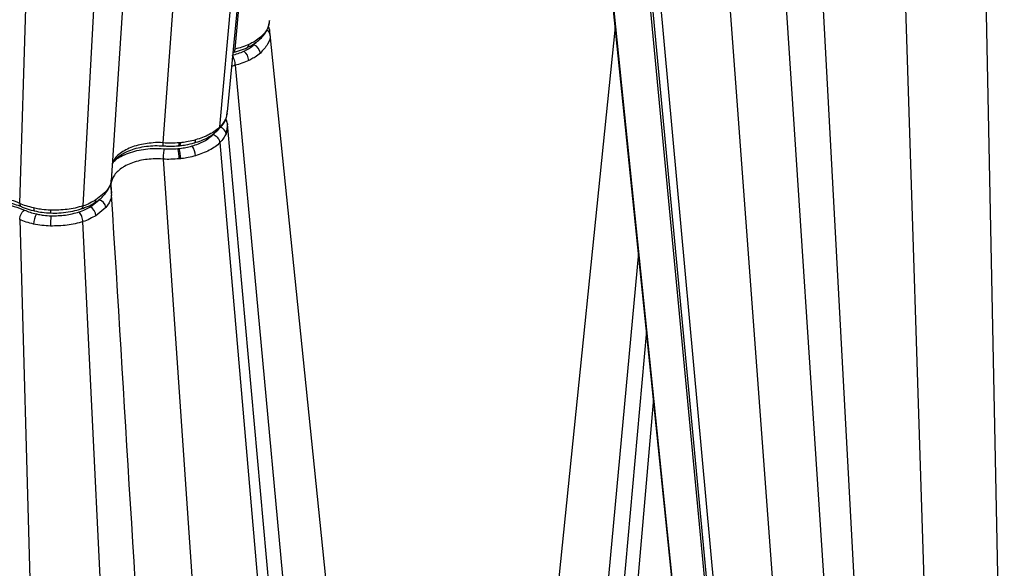
# Model space of a CAD drawing. Extents: x 404 to 8057, y -92 to 3086.
# Drawn here: x 7013 to 7204, y 418 to 524 of the extents above; entities that cross this region are included whole.
import ezdxf

# ---------------------------------------------------------------- set-up
doc = ezdxf.new("R2010")
doc.units = 0
doc.header["$LTSCALE"] = 12
doc.header["$MEASUREMENT"] = 0
doc.layers.add('DUENN-18', color=94, linetype='CONTINUOUS')
doc.layers.add('SICHTBAR', color=7, linetype='CONTINUOUS')

msp = doc.modelspace()

# ---------------------------------------------------------------- linework, layer by layer
at = {"layer": 'DUENN-18'}
for p, q in [((7030.4, 493.11), (7045.94, 729.08)), ((7012.51, 488.69), (7020.11, 727.74)), ((7040.47, 500.48), (7056.98, 722.71)), ((7037.31, 719.17), (7024.84, 488.22)), ((7051.51, 503.62), (7070.82, 714.72)), ((7053.02, 506.5), (7072.56, 713.72)), ((7054.47, 518.75), (7072.96, 713.49)), ((7178.24, 357.59), (7161.79, 662.21)), ((7114.91, 656.75), (7141.96, 392.93)), ((7153.5, 653.68), (7172.67, 362.61)), ((7148.61, 388.12), (7123.58, 651.74)), ((7124.07, 651.46), (7150.06, 375.88)), ((7190.57, 358.07), (7181.26, 650.97)), ((7151.57, 372.99), (7126.21, 650.22)), ((7162.61, 369.85), (7142.48, 640.84)), ((7204.38, 355.93), (7198.85, 624.55)), ((7061.18, 524.31), (7061, 523.57)), ((7061.13, 522.61), (7061.12, 522.68)), ((7054.47, 515.59), (7087.86, 155.94)), ((7052.9, 506.52), (7052.87, 506.34)), ((7052.87, 506.34), (7052.72, 505.34)), ((7053, 504.21), (7052.82, 505.02)), ((7053.02, 504.19), (7052.72, 502.27)), ((7084.45, 155.47), (7053.03, 504.11)), ((7043.86, 500.5), (7043.58, 500.48)), ((7051.51, 500.55), (7080.94, 159.19)), ((7040.47, 497.32), (7065.61, 133.07)), ((7043.86, 497.39), (7043.58, 497.36)), ((7030.33, 493.4), (7030.33, 493.24)), ((7030.35, 494.64), (7030.35, 494.64)), ((7030.35, 491.48), (7030.41, 490.65)), ((7030.35, 491.48), (7030.35, 491.48)), ((7029.31, 490.96), (7027.38, 489.36)), ((7029.31, 487.87), (7027.38, 486.29)), ((7012.51, 485.54), (7023.29, 108.64)), ((7041.83, 136.62), (7024.84, 485.16)), ((7133.09, 479.07), (7114.95, 283.66)), ((7134.65, 463.87), (7118.63, 286.1)), ((7136.01, 450.64), (7122.14, 289.82))]:
    msp.add_line(p, q, dxfattribs=at)
at = {"layer": 'DUENN-18', "flags": 128}
for points in [[(7052.65, 505.05), (7052.67, 505.12), (7052.72, 505.34)], [(7046.52, 500.47), (7046.57, 500.48), (7046.65, 500.56), (7046.71, 500.68), (7046.75, 500.84), (7046.78, 501.05)], [(7015.23, 487.79), (7015.24, 487.59), (7015.28, 487.42), (7015.33, 487.3), (7015.4, 487.23), (7015.45, 487.21)]]:
    msp.add_lwpolyline(points, dxfattribs=at)
at = {"layer": 'DUENN-18'}
for centre, radius, start, end in [((7058.61, 521.08), 0.797, 311.8812, 358.1064), ((7054.58, 516.36), 2.58, 3.6864, 50.6442), ((7056.5, 519.59), 0.651, 300.6524, 5.1648), ((7057.41, 517.72), 2.02, 7.2073, 67.9571), ((7051.93, 504.08), 1.1, 6.1926, 53.6676), ((7051.18, 502.02), 1.56, 9.2193, 73.0358), ((7033.97, 497.29), 9.61, 0.4288, 12.4924), ((7042.72, 500.33), 0.871, 330.9601, 9.5309), ((7035.65, 497.31), 8.21, 0.5273, 14.6456), ((7043.1, 500.36), 0.771, 326.5636, 10.6164), ((7043.3, 497.82), 3.48, 2.1963, 35.9794), ((7026.67, 489.36), 0.709, 303.9174, 0.4177), ((7027.47, 487.6), 1.86, 8.4802, 74.4628), ((7028.44, 491.01), 0.868, 319.409, 356.3737), ((7019.95, 487.2), 1.46, 173.5217, 195.2826), ((7025.1, 486.07), 2.29, 5.6916, 58.4101), ((7019.39, 484.57), 4.16, 150.3745, 178.6225), ((7040.47, 484.19), 21.97, 174.5687, 179.7865)]:
    msp.add_arc(centre, radius, start, end, dxfattribs=at)
for points, knots in [([(7061, 523.57), (7060.96, 523.29), (7060.81, 522.39), (7059.98, 521.6), (7059.41, 521.06)], [0, 0, 0, 0, 0.302806, 1, 1, 1, 1]), ([(7060.71, 522.42), (7060.76, 522.39), (7060.95, 522.28), (7061.17, 521.99), (7061.24, 521.72), (7061.27, 521.59)], [0, 0, 0, 0, 0.1625804, 0.5812939, 1, 1, 1, 1]), ([(7061.24, 522.03), (7061.21, 522.41), (7061.17, 522.8), (7060.99, 523.16), (7060.98, 523.17)], [0, 0, 0, 0, 0.970605, 1, 1, 1, 1]), ([(7059.41, 521.06), (7059.08, 520.8), (7058.51, 520.36), (7057.71, 519.91), (7057.28, 519.71), (7057.15, 519.65)], [0, 0, 0, 0, 0.499064, 0.849574, 1, 1, 1, 1]), ([(7061.27, 521.59), (7061.27, 521.59), (7061.48, 520.96), (7060.92, 519.65), (7059.91, 518.53), (7059.41, 517.97)], [0, 0, 0, 0, 0.000008, 0.50297, 1, 1, 1, 1]), ([(7054.25, 518.17), (7054.26, 518.16), (7054.34, 518.16), (7054.43, 518.34), (7054.45, 518.61), (7054.47, 518.75)], [0, 0, 0, 0, 0.102638, 0.551327, 1, 1, 1, 1]), ([(7057.15, 519.65), (7056.72, 519.47), (7055.88, 519.11), (7054.93, 518.87), (7054.47, 518.75), (7054.47, 518.75)], [0, 0, 0, 0, 0.511929, 0.99998, 1, 1, 1, 1]), ([(7053.89, 517.56), (7053.97, 517.44), (7054.11, 517.2), (7054.3, 516.68), (7054.43, 516.1), (7054.46, 515.76), (7054.47, 515.59)], [0, 0, 0, 0, 0.249998, 0.499996, 0.750002, 1, 1, 1, 1]), ([(7057.15, 516.53), (7056.72, 516.34), (7055.88, 515.98), (7054.93, 515.71), (7054.47, 515.59), (7054.47, 515.59)], [0, 0, 0, 0, 0.511929, 0.99998, 1, 1, 1, 1]), ([(7059.41, 517.97), (7059.08, 517.71), (7058.51, 517.26), (7057.71, 516.8), (7057.28, 516.59), (7057.15, 516.53)], [0, 0, 0, 0, 0.499064, 0.849574, 1, 1, 1, 1]), ([(7054.47, 515.59), (7054.47, 515.59), (7054.26, 515.54), (7054.06, 515.47), (7053.86, 515.41)], [0, 0, 0, 0, 0.000092, 1, 1, 1, 1]), ([(7052.72, 505.34), (7052.57, 505.04), (7052.27, 504.44), (7051.78, 503.88), (7051.51, 503.62), (7051.51, 503.62)], [0, 0, 0, 0, 0.495431, 0.9999809, 1, 1, 1, 1]), ([(7052.63, 505.05), (7052.67, 505.12), (7052.86, 505.52), (7052.93, 505.93), (7052.99, 506.28)], [0, 0, 0, 0, 0.167202, 1, 1, 1, 1]), ([(7051.51, 503.62), (7051.51, 503.62), (7051.05, 503.04), (7049.57, 502.03), (7047.7, 501.37), (7046.78, 501.05)], [0, 0, 0, 0, 0.00001, 0.50297, 1, 1, 1, 1]), ([(7050.21, 502.11), (7050.45, 502.35), (7050.75, 502.65), (7050.93, 502.99), (7050.97, 503.06)], [0, 0, 0, 0, 0.780789, 1, 1, 1, 1]), ([(7051.23, 503.08), (7051.29, 503.13), (7051.44, 503.27), (7051.48, 503.49), (7051.51, 503.62)], [0, 0, 0, 0, 0.40363, 1, 1, 1, 1]), ([(7046.78, 501.05), (7046.31, 500.93), (7045.44, 500.71), (7044.44, 500.57), (7043.94, 500.51), (7043.86, 500.5)], [0, 0, 0, 0, 0.499029, 0.921456, 1, 1, 1, 1]), ([(7050.21, 502.11), (7050.23, 502.1), (7050.29, 502.08), (7050.49, 502), (7050.82, 501.79), (7051.17, 501.42), (7051.43, 500.99), (7051.48, 500.7), (7051.51, 500.55)], [0, 0, 0, 0, 0.024392, 0.093068, 0.319813, 0.546543, 0.773273, 1, 1, 1, 1]), ([(7052.72, 502.27), (7052.57, 501.98), (7052.27, 501.38), (7051.78, 500.82), (7051.51, 500.55), (7051.51, 500.55)], [0, 0, 0, 0, 0.495431, 0.9999809, 1, 1, 1, 1]), ([(7040.47, 500.48), (7040.47, 500.48), (7039.83, 500.58), (7038.12, 500.49), (7035.44, 500.12), (7033.55, 499.35), (7032.01, 498.41), (7030.98, 497.58), (7030.71, 496.71), (7030.61, 496.41)], [0, 0, 0, 0, 0.000005, 0.147899, 0.375143, 0.617693, 0.651614, 0.878955, 1, 1, 1, 1]), ([(7043.58, 500.48), (7043.05, 500.45), (7042.02, 500.4), (7040.96, 500.4), (7040.47, 500.48), (7040.47, 500.48)], [0, 0, 0, 0, 0.5114705, 0.9999807, 1, 1, 1, 1]), ([(7040.55, 499.92), (7040.54, 499.91), (7040.51, 499.89), (7040.48, 500.07), (7040.47, 500.34), (7040.47, 500.48)], [0, 0, 0, 0, 0.14734, 0.573669, 1, 1, 1, 1]), ([(7040.66, 499.35), (7040.64, 499.24), (7040.61, 499.1), (7040.57, 498.78), (7040.54, 498.6), (7040.51, 498.23), (7040.49, 498.03), (7040.47, 497.66), (7040.47, 497.48), (7040.47, 497.32)], [0, 0, 0, 0, 0.25, 0.25, 0.5, 0.5, 0.75, 0.75, 1, 1, 1, 1]), ([(7051.51, 500.55), (7051.51, 500.55), (7051.05, 499.97), (7049.57, 498.97), (7047.7, 498.29), (7046.78, 497.96)], [0, 0, 0, 0, 0.00001, 0.50297, 1, 1, 1, 1]), ([(7040.47, 497.32), (7040.47, 497.32), (7039.83, 497.42), (7038.12, 497.38), (7035.44, 497.03), (7033.55, 496.27), (7032.01, 495.34), (7030.8, 494.25), (7030.29, 492.76), (7030.2, 491.8), (7030.35, 491.48), (7030.35, 491.48)], [0, 0, 0, 0, 0.000004, 0.119687, 0.303585, 0.499868, 0.527319, 0.711295, 0.895221, 0.999996, 1, 1, 1, 1]), ([(7043.58, 497.36), (7043.05, 497.33), (7042.02, 497.27), (7040.96, 497.24), (7040.47, 497.32), (7040.47, 497.32)], [0, 0, 0, 0, 0.5114705, 0.9999807, 1, 1, 1, 1]), ([(7046.78, 497.96), (7046.31, 497.83), (7045.44, 497.61), (7044.44, 497.45), (7043.94, 497.4), (7043.86, 497.39)], [0, 0, 0, 0, 0.499029, 0.921456, 1, 1, 1, 1]), ([(7029.1, 490.46), (7029.36, 490.81), (7029.87, 491.47), (7030.29, 492.46), (7030.36, 493.11), (7030.39, 493.37)], [0, 0, 0, 0, 0.396174, 0.749281, 1, 1, 1, 1]), ([(7030.33, 493.24), (7030.33, 493.1), (7030.35, 492.31), (7029.78, 491.57), (7029.31, 490.96)], [0, 0, 0, 0, 0.171193, 1, 1, 1, 1]), ([(7030.07, 492.09), (7030.13, 492.04), (7030.3, 491.87), (7030.33, 491.64), (7030.35, 491.48)], [0, 0, 0, 0, 0.316481, 1, 1, 1, 1]), ([(7030.39, 490.97), (7030.38, 491.13), (7030.38, 491.35), (7030.33, 491.54), (7030.32, 491.59)], [0, 0, 0, 0, 0.727313, 1, 1, 1, 1]), ([(7012.51, 488.69), (7012.51, 488.69), (7012.05, 488.96), (7010.52, 489.38), (7007.88, 489.83), (7005.58, 489.71), (7003.44, 489.34), (7001.48, 488.76), (6999.65, 487.66), (6998.94, 486.86), (6998.7, 486.56), (6998.7, 486.56)], [0, 0, 0, 0, 0.000004, 0.119687, 0.303585, 0.499867, 0.527319, 0.711295, 0.895221, 0.999996, 1, 1, 1, 1]), ([(7027.38, 489.36), (7026.98, 489.16), (7026.19, 488.76), (7025.37, 488.26), (7024.84, 488.22), (7024.84, 488.22)], [0, 0, 0, 0, 0.495432, 0.999988, 1, 1, 1, 1]), ([(7030.34, 490.95), (7030.38, 490.54), (7030.46, 489.47), (7029.74, 488.48), (7029.31, 487.87)], [0, 0, 0, 0, 0.392654, 1, 1, 1, 1]), ([(7044.14, 266.5), (7042.02, 301), (7037.45, 375.52), (7032.88, 450.22), (7030.43, 490.34)], [0, 0, 0, 0, 0.462938, 1, 1, 1, 1]), ([(7015.23, 487.79), (7014.75, 487.92), (7013.81, 488.18), (7012.87, 488.49), (7012.51, 488.69), (7012.51, 488.69)], [0, 0, 0, 0, 0.5119244, 0.9999809, 1, 1, 1, 1]), ([(7012.51, 488.69), (7012.53, 488.56), (7012.57, 488.28), (7012.71, 488.08), (7012.81, 488.07), (7012.82, 488.07)], [0, 0, 0, 0, 0.477346, 0.954712, 1, 1, 1, 1]), ([(7012.51, 485.54), (7012.53, 485.7), (7012.57, 486.04), (7012.78, 486.59), (7013.08, 487.08), (7013.31, 487.29), (7013.43, 487.39)], [0, 0, 0, 0, 0.249998, 0.500006, 0.749999, 1, 1, 1, 1]), ([(7018.5, 487.36), (7017.94, 487.4), (7017, 487.46), (7015.91, 487.64), (7015.39, 487.76), (7015.23, 487.79)], [0, 0, 0, 0, 0.499063, 0.849567, 1, 1, 1, 1]), ([(7024.84, 488.22), (7024.84, 488.22), (7023.89, 487.89), (7021.81, 487.39), (7019.6, 487.37), (7018.5, 487.36)], [0, 0, 0, 0, 0.000009, 0.50297, 1, 1, 1, 1]), ([(7024.09, 487.03), (7024.49, 487.17), (7025.29, 487.45), (7025.97, 487.83), (7026.3, 488.02)], [0, 0, 0, 0, 0.507315, 1, 1, 1, 1]), ([(7024.84, 488.22), (7024.82, 488.1), (7024.79, 487.86), (7024.67, 487.68), (7024.57, 487.67), (7024.54, 487.66)], [0, 0, 0, 0, 0.407358, 0.814722, 1, 1, 1, 1]), ([(7015.23, 484.67), (7014.75, 484.8), (7013.81, 485.04), (7012.87, 485.33), (7012.51, 485.54), (7012.51, 485.54)], [0, 0, 0, 0, 0.5119244, 0.9999809, 1, 1, 1, 1]), ([(7024.84, 485.16), (7024.82, 485.31), (7024.79, 485.61), (7024.64, 486.11), (7024.44, 486.56), (7024.25, 486.85), (7024.13, 486.98), (7024.1, 487.02), (7024.09, 487.03)], [0, 0, 0, 0, 0.226727, 0.453457, 0.680187, 0.906928, 0.975605, 1, 1, 1, 1]), ([(7027.38, 486.29), (7026.98, 486.1), (7026.19, 485.7), (7025.37, 485.2), (7024.84, 485.16), (7024.84, 485.16)], [0, 0, 0, 0, 0.495432, 0.999988, 1, 1, 1, 1]), ([(7018.5, 484.27), (7017.94, 484.29), (7017.39, 484.33), (7016.29, 484.47), (7015.75, 484.56), (7015.23, 484.67)], [0, 0, 0, 0, 0.5, 0.5, 1, 1, 1, 1]), ([(7024.84, 485.16), (7024.84, 485.16), (7023.89, 484.83), (7021.81, 484.32), (7019.6, 484.29), (7018.5, 484.27)], [0, 0, 0, 0, 0.000009, 0.50297, 1, 1, 1, 1])]:
    msp.add_open_spline(points, degree=3, knots=knots, dxfattribs=at)
at = {"layer": 'SICHTBAR'}
for p, q in [((7141.81, 394.02), (7114.88, 656.77)), ((7128.58, 523.12), (7107.83, 320.66)), ((7058.17, 519.59), (7058.56, 520.07)), ((7061.27, 521.59), (7093.96, 202.62)), ((7043.35, 499.36), (7043.59, 499.39)), ((7026.3, 488.02), (7027.97, 489.39))]:
    msp.add_line(p, q, dxfattribs=at)
at = {"layer": 'SICHTBAR', "flags": 128}
msp.add_lwpolyline([(7061.11, 522.67), (7061.16, 522.52), (7061.22, 522.02), (7061.27, 521.59), (7061.27, 521.59), (7061.27, 521.59)], dxfattribs=at)
at = {"layer": 'SICHTBAR'}
for points, knots in [([(7059.13, 520.5), (7059.45, 520.8), (7060.09, 521.39), (7060.73, 522.38), (7061.13, 523.42), (7061.19, 524.03), (7061.22, 524.31)], [0, 0, 0, 0, 0.277815, 0.546897, 0.793921, 1, 1, 1, 1]), ([(7056.82, 519.04), (7057.21, 519.23), (7058.08, 519.64), (7058.76, 520.19), (7059.14, 520.49)], [0, 0, 0, 0, 0.445408, 1, 1, 1, 1]), ([(7053.89, 517.56), (7054.29, 517.67), (7055.11, 517.88), (7055.84, 518.19), (7056.21, 518.35)], [0, 0, 0, 0, 0.4879918, 1, 1, 1, 1]), ([(7054.24, 518.15), (7054.48, 518.21), (7055.27, 518.41), (7056.16, 518.7), (7056.72, 518.99), (7056.82, 519.05)], [0, 0, 0, 0, 0.260162, 0.8649, 1, 1, 1, 1]), ([(7056.21, 518.35), (7056.32, 518.41), (7056.69, 518.59), (7057.39, 518.98), (7057.88, 519.36), (7058.17, 519.59)], [0, 0, 0, 0, 0.150064, 0.500831, 1, 1, 1, 1]), ([(7051.28, 503.12), (7051.45, 503.29), (7051.91, 503.76), (7052.4, 504.43), (7052.57, 504.94), (7052.61, 505.07)], [0, 0, 0, 0, 0.3079293, 0.8311139, 1, 1, 1, 1]), ([(7046.52, 500.48), (7047.01, 500.63), (7048.06, 500.95), (7049.42, 501.63), (7050.5, 502.39), (7051.01, 502.88), (7051.23, 503.08)], [0, 0, 0, 0, 0.258264, 0.555544, 0.814283, 1, 1, 1, 1]), ([(7046.11, 499.87), (7046.94, 500.15), (7048.6, 500.72), (7049.67, 501.64), (7050.21, 502.11)], [0, 0, 0, 0, 0.4957381, 1, 1, 1, 1]), ([(7030.62, 496.5), (7030.68, 496.61), (7030.84, 496.94), (7031.4, 497.53), (7032.28, 498.21), (7033.45, 498.83), (7034.83, 499.34), (7036.37, 499.71), (7038.01, 499.92), (7039.43, 499.96), (7040.26, 499.9), (7040.55, 499.88)], [0, 0, 0, 0, 0.06213, 0.179494, 0.304291, 0.429634, 0.554936, 0.681883, 0.808825, 0.935915, 1, 1, 1, 1]), ([(7030.75, 496.72), (7030.97, 496.96), (7031.28, 497.29), (7032.61, 498.07), (7034.79, 498.95), (7037.95, 499.45), (7039.9, 499.38), (7040.66, 499.35)], [0, 0, 0, 0, 0.120962, 0.166761, 0.493947, 0.800473, 1, 1, 1, 1]), ([(7040.55, 499.9), (7040.81, 499.88), (7041.66, 499.82), (7042.65, 499.82), (7043.35, 499.91), (7043.48, 499.93)], [0, 0, 0, 0, 0.268474, 0.871043, 1, 1, 1, 1]), ([(7040.66, 499.35), (7041.1, 499.32), (7042, 499.27), (7042.89, 499.33), (7043.35, 499.36)], [0, 0, 0, 0, 0.488424, 1, 1, 1, 1]), ([(7043.48, 499.91), (7043.54, 499.92), (7043.63, 499.92), (7043.72, 499.94), (7043.75, 499.94)], [0, 0, 0, 0, 0.6991854, 1, 1, 1, 1]), ([(7043.59, 499.39), (7043.66, 499.4), (7044.1, 499.44), (7044.96, 499.57), (7045.71, 499.76), (7046.11, 499.87)], [0, 0, 0, 0, 0.078388, 0.501075, 1, 1, 1, 1]), ([(7043.74, 499.96), (7044.13, 500), (7045.09, 500.09), (7045.98, 500.33), (7046.52, 500.47)], [0, 0, 0, 0, 0.400799, 1, 1, 1, 1]), ([(7027.06, 488.78), (7027.13, 488.82), (7027.63, 489.09), (7028.35, 489.63), (7028.85, 490.22), (7029.08, 490.47)], [0, 0, 0, 0, 0.085467, 0.59828, 1, 1, 1, 1]), ([(6998.51, 486.08), (6999.19, 486.56), (7000.61, 487.56), (7002.84, 488.19), (7005.34, 488.62), (7008, 488.74), (7011.17, 488.27), (7012.79, 487.64), (7013.43, 487.39)], [0, 0, 0, 0, 0.187971, 0.397963, 0.429331, 0.653416, 0.863353, 1, 1, 1, 1]), ([(6998.58, 486.15), (6998.78, 486.37), (6999.19, 486.84), (7000.07, 487.48), (7001.23, 488.1), (7002.61, 488.6), (7004.15, 488.97), (7005.79, 489.17), (7007.49, 489.21), (7009.17, 489.08), (7010.77, 488.78), (7011.96, 488.42), (7012.61, 488.14), (7012.82, 488.05)], [0, 0, 0, 0, 0.085391, 0.176349, 0.272653, 0.370061, 0.466359, 0.564144, 0.661952, 0.760234, 0.858018, 0.954553, 1, 1, 1, 1]), ([(7012.84, 488.06), (7013.09, 487.96), (7013.81, 487.65), (7014.71, 487.36), (7015.36, 487.24), (7015.45, 487.22)], [0, 0, 0, 0, 0.309128, 0.905848, 1, 1, 1, 1]), ([(7013.43, 487.39), (7013.79, 487.25), (7014.52, 486.94), (7015.35, 486.74), (7015.77, 486.63)], [0, 0, 0, 0, 0.487997, 1, 1, 1, 1]), ([(7018.54, 486.82), (7019.08, 486.81), (7020.24, 486.79), (7021.98, 486.98), (7023.44, 487.31), (7024.25, 487.57), (7024.54, 487.66)], [0, 0, 0, 0, 0.25819, 0.556848, 0.843159, 1, 1, 1, 1]), ([(7024.56, 487.65), (7024.82, 487.74), (7025.6, 488.01), (7026.46, 488.38), (7026.96, 488.72), (7027.05, 488.79)], [0, 0, 0, 0, 0.289423, 0.870392, 1, 1, 1, 1]), ([(7015.45, 487.23), (7015.94, 487.12), (7016.94, 486.9), (7017.99, 486.85), (7018.54, 486.82)], [0, 0, 0, 0, 0.48189, 1, 1, 1, 1]), ([(7015.77, 486.63), (7015.91, 486.6), (7016.36, 486.51), (7017.3, 486.35), (7018.12, 486.3), (7018.6, 486.27)], [0, 0, 0, 0, 0.150068, 0.500832, 1, 1, 1, 1]), ([(7018.6, 486.27), (7019.56, 486.28), (7021.48, 486.29), (7023.21, 486.78), (7024.09, 487.03)], [0, 0, 0, 0, 0.495741, 1, 1, 1, 1])]:
    msp.add_open_spline(points, degree=3, knots=knots, dxfattribs=at)

doc.saveas('drawing.dxf')
